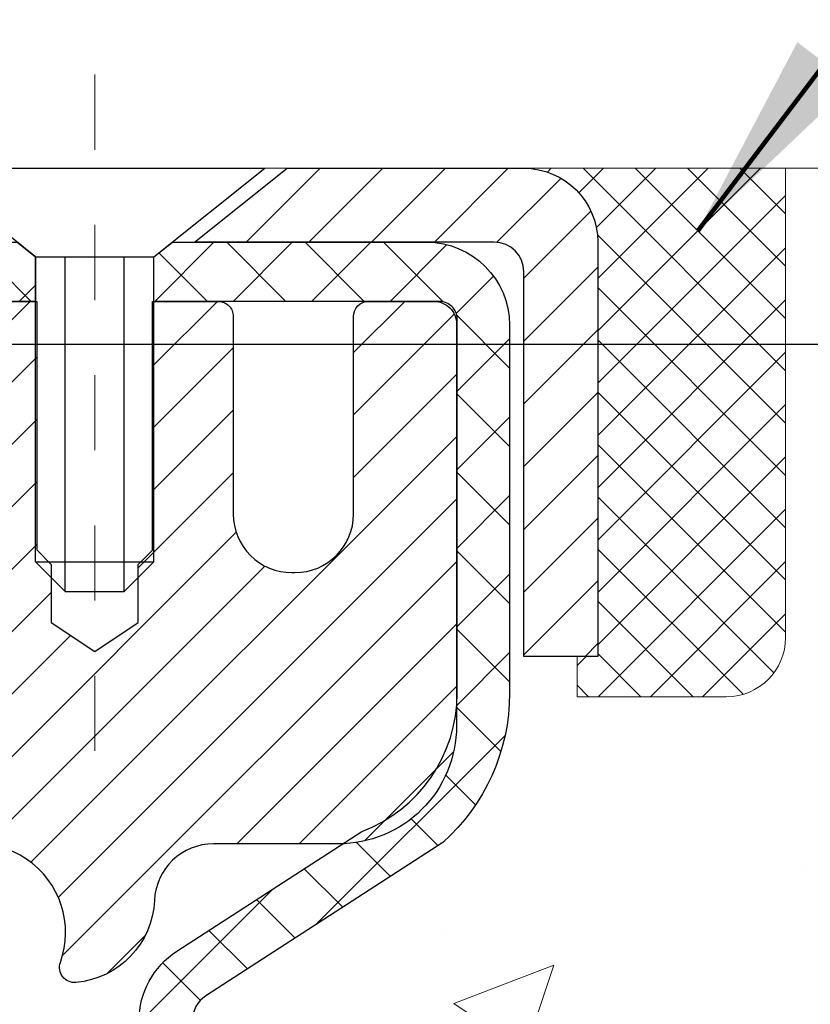
# Model space of a CAD drawing. Units: inches. Extents: x 6.2 to 48.4, y 2.7 to 37.
# Drawn here: x 28.3 to 29.3, y 25.3 to 26.6 of the extents above; entities that cross this region are included whole.
import ezdxf

# ---------------------------------------------------------------- set-up
doc = ezdxf.new("R2010")
doc.units = ezdxf.units.IN
doc.header["$MEASUREMENT"] = 0
doc.linetypes.add('CENTERX2', pattern=[4, 2.5, -0.5, 0.5, -0.5])
for name, color, linetype, lineweight in [('CAPPING STRIP - H', 251, 'Continuous', 15), ('CAPPING STRIP - L', 7, 'Continuous', 25), ('CENTERLINE - L', 1, 'CENTERX2', 18), ('CONCRETE - H', 130, 'Continuous', 9), ('CONCRETE - L', 132, 'Continuous', 13), ('DIMS', 50, 'Continuous', 25), ('MIG RETAINER - H', 251, 'Continuous', 20), ('MIG RETAINER - L', 7, 'Continuous', 30), ('PVC SIDESHEET - H', 170, 'Continuous', 20), ('PVC SIDESHEET - L', 150, 'Continuous', 25), ('SCREW - L', 1, 'Continuous', 25), ('SEALANT - H', 50, 'Continuous', 15), ('SEALANT - L', 52, 'Continuous', 20), ('TEXT - 4', 241, 'Continuous', 25)]:
    doc.layers.add(name, color=color, linetype=linetype, lineweight=lineweight)
doc.styles.add('ROMANS', font='romans', dxfattribs={"width": 0.9})
doc.styles.get("Standard").update_dxf_attribs({"font": 'arial.ttf'})
doc.dimstyles.get("Standard").update_dxf_attribs({"dimtxt": 0.18, "dimasz": 0.18, "dimexe": 0.18, "dimexo": 0.0625, "dimgap": 0.09, "dimtad": 0, "dimtih": 1, "dimtoh": 1, "dimdec": 4, "dimzin": 0, "dimdsep": 46, "dimtxsty": 'Standard', "dimcen": 0.09, "dimadec": 0, "dimazin": 0, "dimtfac": 1, "dimtdec": 4, "dimtofl": 0, "dimtmove": 0, "dimatfit": 3, "dimfxl": 1, "dimtolj": 1, "dimtzin": 0, "dimarcsym": 0})

# ---------------------------------------------------------------- blocks, each defined once
blk = doc.blocks.new('*D8')
at = {"layer": 'DEFPOINTS', "color": 0, "transparency": 16777216}
for p in [(26.34332695533941, 26.15764830360393), (28.07810995349688, 22.65834754584859), (32.93754446870017, 22.65834754584859)]:
    blk.add_point(p, dxfattribs=at)
at = {"layer": 'DIMS', "color": 0, "lineweight": -2, "transparency": 16777216}
for p, q in [((26.54332695533941, 26.15764830360393), (33.13754446870018, 26.15764830360393)), ((32.93754446870017, 25.95764830360393), (32.93754446870017, 25.13391467259483)), ((32.93754446870017, 22.85834754584859), (32.93754446870017, 23.92248610116626)), ((28.27810995349688, 22.65834754584859), (33.13754446870018, 22.65834754584859))]:
    blk.add_line(p, q, dxfattribs=at)
at = {"layer": 'DIMS', "color": 0, "transparency": 16777216}
for points in [[(32.90421113536684, 25.95764830360393), (32.97087780203351, 25.95764830360393), (32.93754446870017, 26.15764830360393)], [(32.90421113536684, 22.85834754584859), (32.97087780203351, 22.85834754584859), (32.93754446870017, 22.65834754584859)]]:
    blk.add_solid(points, dxfattribs=at)
at = {"layer": 'DIMS', "color": 0, "transparency": 16777216, "insert": (32.93754446870017, 24.52820038688055), "char_height": 0.24, "attachment_point": 5, "style": 'ROMANS'}
blk.add_mtext('\\A1; 3 1/2 IN\\P [88.9mm]', dxfattribs=at)
blk = doc.blocks.new('*X6')
at = {"color": 0}
for p, q in [((1237.986130794628, 929.2961535421395), (1237.97385116075, 929.3084331760182)), ((1238.536813030436, 929.1775962613214), (1238.667649945133, 929.3084331760183)), ((1239.602059879881, 928.4750761578006), (1240.435416898099, 929.3084331760183)), ((1246.588648714498, 922.4614025752369), (1239.741618113716, 929.3084331760182)), ((1240.190661302946, 927.2959106278986), (1242.203183851066, 929.3084331760184)), ((1240.238648714498, 923.8083641335176), (1245.738717756998, 929.3084331760184)), ((1240.238648714498, 925.5761310864839), (1243.970950804032, 929.3084331760184)), ((1246.588648714498, 924.2291695282032), (1241.509385066682, 929.3084331760182)), ((1246.588648714498, 925.9969364811695), (1243.277152019649, 929.3084331760182)), ((1246.588648714498, 927.7647034341359), (1245.044918972615, 929.3084331760182)), ((1240.238648714498, 922.0405971805513), (1246.588648714498, 928.3905971805514)), ((1246.588648714498, 920.6936356222706), (1240.226369080619, 927.0559152561492)), ((1240.238648714498, 920.2728302275848), (1246.588648714498, 926.622830227585)), ((1246.588648714497, 918.9258686693039), (1240.238648714498, 925.2758686693037)), ((1240.238648714498, 918.5050632746186), (1246.588648714498, 924.8550632746186)), ((1246.588648714497, 917.1581017163379), (1240.238648714498, 923.5081017163377)), ((1240.238648714498, 916.7372963216523), (1246.588648714498, 923.0872963216523)), ((1246.588648714497, 915.3903347633716), (1240.238648714498, 921.7403347633713)), ((1240.238648714498, 914.9695293686858), (1246.588648714498, 921.3195293686858)), ((1246.588648714497, 913.6225678104047), (1240.238648714498, 919.9725678104049)), ((1240.238648714498, 913.2017624157195), (1246.588648714498, 919.5517624157194)), ((1246.193007264837, 912.2504423070994), (1240.238648714498, 918.2048008574385)), ((1240.249262063965, 911.4446088122202), (1246.588648714498, 917.783995462753)), ((1245.15052543455, 911.5251571844204), (1240.238648714498, 916.4370339044722)), ((1242.017029016931, 911.4446088122202), (1246.588648714498, 916.0162285097866)), ((1243.463306853783, 911.4446088122203), (1240.238648714498, 914.6692669515057)), ((1243.784795969898, 911.4446088122203), (1246.588648714498, 914.2484615568203)), ((1239.538648714498, 912.5017624157197), (1239.845319474796, 912.8084331760185)), ((1241.695539900817, 911.4446088122203), (1240.238648714498, 912.9014999985397)), ((1239.92777294785, 911.4446088122202), (1239.538648714498, 911.833733045573))]:
    blk.add_line(p, q, dxfattribs=at)

msp = doc.modelspace()

# ---------------------------------------------------------------- hatches: boundary and pattern name
at = {"layer": 'CAPPING STRIP - H'}
h = msp.add_hatch(dxfattribs=at)
h.set_pattern_fill('ANSI31', color=256, scale=0.47244, angle=90, style=0)
h.set_pattern_definition([(45.00000000000001, (-968.4102349753615, 443.4275341610025), (0.04175819096297156, -0.04175819096297156), [])])
edge = h.paths.add_edge_path()
edge.add_line((27.65160446812629, 26.25568062722203), (27.63399770408537, 26.35251782944777))
edge.add_line((27.63399770408583, 26.35251782944777), (27.83830774390677, 26.38966510941594))
edge.add_arc((27.86295721356706, 26.25409302630458), 0.1377947244043846, 90.00000000099271, 100.30484647022479, ccw=False)
edge.add_line((27.86295721356433, 26.39188775070891), (28.09780455447586, 26.39188775070891))
edge.add_line((28.09780455447586, 26.39188775070891), (28.2208355584136, 26.29346294755867))
edge.add_line((28.2208355584136, 26.29346294755867), (27.86295721356433, 26.29346294755867))
edge.add_arc((27.86295721356751, 26.25409302629139), 0.03936992126728001, 90.00000000430171, 100.3048464714298)
edge.add_line((27.85591450794769, 26.29282790718883), (27.65160446812629, 26.25568062722203))
edge = h.paths.add_edge_path()
edge.add_arc((28.88520297967594, 26.25409302629844), 0.03936992126011774, 359.9999999998346, 449.9999999998345)
edge.add_line((28.88520297967594, 26.29346294755867), (28.48658252691817, 26.29346294755867))
edge.add_line((28.48658252691817, 26.29346294755867), (28.60961353085591, 26.39188775070891))
edge.add_line((28.60961353085591, 26.39188775070891), (28.92457290093549, 26.39188775070891))
edge.add_arc((28.92457290093549, 26.29346294755867), 0.09842480315012381, -6.622258297284134e-11, 89.99999999993378, ccw=False)
edge.add_line((29.0229977040855, 26.29346294755867), (29.0229977040855, 25.74228404991816))
edge.add_line((29.0229977040855, 25.74228404991816), (28.92457290093549, 25.74228404991816))
edge.add_line((28.92457290093549, 25.74228404991816), (28.92457290093594, 26.25409302629844))
at = {"layer": 'CONCRETE - H'}
h = msp.add_hatch(dxfattribs=at)
h.set_pattern_fill('AR-CONC', color=256, scale=0.19)
h.set_pattern_definition([(49.99999999999999, (285.8414217339197, 468.2178655075193), (1.362794346941432, -0.1192290564669307), [0.1425, -1.5675]), (355, (285.8414217339197, 468.2178655075193), (-0.2636275338647, 1.429165054030022), [0.114, -1.254]), (100.45144446, (285.9549879278196, 468.2079297539193), (1.099166808781513, 1.309935982840396), [0.1211063647999998, -1.332170012799998]), (46.18420000000002, (285.8414217339197, 468.5978655075193), (2.027758528275987, -0.3144866335068454), [0.2137499999999997, -2.351249999999995]), (96.63563549, (286.0104015494196, 468.5716582242193), (1.775857696781034, 1.850825341471646), [0.1816596498, -1.998256144]), (351.1841639899999, (285.8414217339197, 468.5978655075193), (1.775857695604069, 1.850825340512981), [0.171, -1.8810000019]), (21, (286.0314217339196, 468.5028655075193), (1.134123399025077, -0.7649758922641438), [0.1425, -1.5675]), (326.0000000000001, (286.0314217339196, 468.5028655075193), (0.4622991306510053, 1.377785085589021), [0.114, -1.254]), (71.45144474, (286.1259320165196, 468.4391175169193), (1.596422515786945, 0.6128091903320723), [0.121106361, -1.3321700128]), (37.50000000000001, (285.8414217339197, 468.2178655075193), (0.02310372510285227, 0.6324983222794919), [0, -1.2388, 0, -1.273, 0, -1.25875]), (7.499999999999999, (285.8414217339197, 468.2178655075193), (0.4998321211400824, 0.7493822525764845), [0, -0.7258, 0, -1.2103, 0, -0.47975]), (327.5, (285.4177217339196, 468.2178655075193), (1.014262628727577, -0.04285425629532154), [0, -0.475, 0, -1.482, 0, -1.9665]), (317.5, (285.2277217339197, 468.2178655075193), (1.108053721750534, 0.1901994664314037), [0, -0.6175, 0, -0.9842, 0, -1.3965])])
edge = h.paths.add_edge_path()
edge.add_spline(control_points=[(34.26189163318267, 26.3919550423821), (34.97782737668493, 25.56317865560896), (31.98403661581588, 25.6216160956298), (30.43935176413154, 23.66582443421503), (31.6653200265537, 21.54129798571), (36.06718136267384, 19.86628050492384), (34.95133159479624, 19.7087234475029)], knot_values=[0, 0, 0, 0, 2.542098004179087, 3.959306220659946, 7.385751858178322, 10.00153739958104, 10.00153739958104, 10.00153739958104, 10.00153739958104], degree=3, periodic=0)
edge.add_line((34.9513315947967, 19.70872344750313), (34.45833225136008, 19.70872344750153))
edge.add_line((34.45833225136008, 19.70872344750153), (34.45833225135871, 19.83470745601465))
edge.add_line((34.45833225135871, 19.83470745601465), (34.45833225135826, 19.90557345601444))
edge.add_line((34.45833225135826, 19.90557345601444), (33.78864855135865, 19.90557345601456))
edge.add_arc((33.78864855135842, 19.94494345601498), 0.03937000000041735, 240.0000000005266, 270.00000000028956, ccw=False)
edge.add_line((33.76896355135855, 19.91084803586744), (33.63320264374099, 19.98922963242619))
edge.add_arc((33.57808464374116, 19.89376245601493), 0.1102359999996487, 59.99999999998402, 89.99999999998523)
edge.add_line((33.57808464374116, 20.00399845601458), (32.67012670271234, 20.00399845601446))
edge.add_arc((32.67012670271205, 20.04336845601431), 0.03936999999984891, 239.99999999962512, 270.00000000037227, ccw=False)
edge.add_line((32.6504417027119, 20.00927303586757), (31.97035451655304, 20.40192103868508))
edge.add_arc((31.91035457582544, 20.2979979560103), 0.1199999999997753, 60.0000326785155, 89.99999999978287)
edge.add_line((31.91035457582589, 20.41799795601008), (31.69891319326612, 20.41799795601013))
edge.add_arc((31.69891319326595, 20.45736795601049), 0.03937000000036051, 225.0000000001755, 270.0000000002482, ccw=False)
edge.add_line((31.67107439929046, 20.42952916203483), (31.5546078751581, 20.54599568616725))
edge.add_arc((31.30490590085068, 20.29629371186086), 0.3531319186161586, 44.99999999988261, 76.09799910879805)
edge.add_arc((31.01562130776827, 19.12752393842003), 1.557170273114786, 76.09799910893987, 103.9020008910784)
edge.add_arc((30.72633671468466, 20.29629371186075), 0.3531319186159717, 103.9020008910856, 135.000000000062)
edge.add_line((30.47663474037759, 20.54599568616725), (30.36016821624494, 20.429529162035))
edge.add_arc((30.33232942226974, 20.45736795601004), 0.03936999999972686, 269.99999999937955, 315.0000000001755, ccw=False)
edge.add_line((30.33232942226928, 20.4179979560103), (28.62142431978575, 20.4179979560103))
edge.add_arc((28.62142431978569, 20.45736795601027), 0.0393699999999626, 180, 270.00000000008276, ccw=False)
edge.add_line((28.58205431978573, 20.45736795601027), (28.58205431978465, 23.74560168821784))
edge.add_arc((28.62142431978484, 23.74560168821761), 0.03937000000018998, 107.30237723687111, 179.9999999996691, ccw=False)
edge.add_line((28.60971511141466, 23.78319013510434), (28.62698805250798, 23.7897161318994))
edge.add_line((28.62698805250798, 23.7897161318994), (28.64416464868251, 23.79643051196779))
edge.add_line((28.64416464868251, 23.79643051196779), (28.66114855501897, 23.80352165858306))
edge.add_line((28.66114855501897, 23.80352165858306), (28.67784342659857, 23.81117795501921))
edge.add_line((28.67784342659857, 23.81117795501921), (28.69415291850206, 23.81958778454935))
edge.add_line((28.69415291850206, 23.81958778454935), (28.70999183282689, 23.82890335627024))
edge.add_line((28.70999183282689, 23.82890335627024), (28.72533236213681, 23.8390906363499))
edge.add_line((28.72533236213681, 23.8390906363499), (28.74016511630285, 23.85005582331012))
edge.add_line((28.74016511630285, 23.85005582331012), (28.75448071372435, 23.8617050879954))
edge.add_line((28.75448071372435, 23.8617050879954), (28.76826976931912, 23.87394465247615))
edge.add_line((28.76826976931912, 23.87394465247615), (28.78152104850247, 23.88670795407341))
edge.add_line((28.78152104850247, 23.88670795407341), (28.79421843005517, 23.90000033695917))
edge.add_line((28.79421843005517, 23.90000033695917), (28.8063485576487, 23.91382841304328))
edge.add_line((28.8063485576487, 23.91382841304328), (28.81791134823848, 23.92815978222819))
edge.add_line((28.81791134823848, 23.92815978222819), (28.82890980932021, 23.94295296089347))
edge.add_line((28.82890980932021, 23.94295296089347), (28.83934694838959, 23.95816646541828))
edge.add_line((28.83934694838959, 23.95816646541828), (28.84922577294233, 23.97375881218175))
edge.add_line((28.84922577294233, 23.97375881218175), (28.85854929047505, 23.98968851756302))
edge.add_line((28.85854929047505, 23.98968851756302), (28.86732057211671, 24.00591413981686))
edge.add_line((28.86732057211671, 24.00591413981686), (28.87554781667191, 24.02239761157642))
edge.add_line((28.87554781667191, 24.02239761157642), (28.88324803238052, 24.03910666271411))
edge.add_line((28.88324803238052, 24.03910666271411), (28.89043909576517, 24.05600959449537))
edge.add_line((28.89043909576517, 24.05600959449537), (28.89713935998603, 24.07307619368787))
edge.add_line((28.89713935998603, 24.07307619368787), (28.90337173574713, 24.09029045122514))
edge.add_line((28.90337173574713, 24.09029045122514), (28.90916166585308, 24.10764424966117))
edge.add_line((28.90916166585308, 24.10764424966117), (28.91453462025279, 24.12512955614596))
edge.add_line((28.91453462025279, 24.12512955614596), (28.91951606889521, 24.14273833782971))
edge.add_line((28.91951606889521, 24.14273833782971), (28.92413148172923, 24.16046256186194))
edge.add_line((28.92413148172923, 24.16046256186194), (28.92840632870335, 24.17829419539355))
edge.add_line((28.92840632870335, 24.17829419539355), (28.93236607976601, 24.19622520557407))
edge.add_line((28.93236607976601, 24.19622520557407), (28.93603620486661, 24.21424755955371))
edge.add_line((28.93603620486661, 24.21424755955371), (28.93944217395361, 24.23235322448266))
edge.add_line((28.93944217395361, 24.23235322448266), (28.94260945697548, 24.25053416751091))
edge.add_line((28.94260945697548, 24.25053416751091), (28.94556352388159, 24.26878235578868))
edge.add_line((28.94556352388159, 24.26878235578868), (28.94832984461996, 24.28708975646617))
edge.add_line((28.94832984461996, 24.28708975646617), (28.95093388913998, 24.30544833669313))
edge.add_line((28.95093388913998, 24.30544833669313), (28.95301818644126, 24.32099392486878))
edge.add_line((28.95301818644126, 24.32099392486878), (28.95303592651058, 24.32099207093795))
edge.add_line((28.95303592651058, 24.32099207093795), (28.9557570293197, 24.3422869043963))
edge.add_line((28.9557570293197, 24.3422869043963), (28.95802706487635, 24.3607508261727))
edge.add_line((28.95802706487635, 24.3607508261727), (28.96023670400987, 24.37923379609963))
edge.add_line((28.96023670400987, 24.37923379609963), (28.96240457116855, 24.39766956647605))
edge.add_arc((28.90375710577544, 24.40459544749142), 0.05905499999894104, 353.2649378232264, 366.6781923656576)
edge.add_line((28.96241141666829, 24.4114631136569), (28.96023670400987, 24.42995709888299))
edge.add_line((28.96023670400987, 24.42995709888299), (28.95802706487635, 24.44844006880947))
edge.add_line((28.95802706487635, 24.44844006880947), (28.9557570293197, 24.46690399058587))
edge.add_line((28.9557570293197, 24.46690399058587), (28.95340112739055, 24.4853408313624))
edge.add_line((28.95340112739055, 24.4853408313624), (28.95093388913998, 24.50374255828927))
edge.add_line((28.95093388913998, 24.50374255828927), (28.94832984461996, 24.52210113851623))
edge.add_line((28.94832984461996, 24.52210113851623), (28.94556352388159, 24.54040853919349))
edge.add_line((28.94556352388159, 24.54040853919349), (28.94260945697548, 24.55865672747125))
edge.add_line((28.94260945697548, 24.55865672747125), (28.93944217395361, 24.57683767049974))
edge.add_line((28.93944217395361, 24.57683767049974), (28.93603620486661, 24.59494333542846))
edge.add_line((28.93603620486661, 24.59494333542846), (28.93236607976601, 24.61296568940832))
edge.add_line((28.93236607976601, 24.61296568940832), (28.92840632870335, 24.63089669958884))
edge.add_line((28.92840632870335, 24.63089669958884), (28.92413148172923, 24.64872833312022))
edge.add_line((28.92413148172923, 24.64872833312022), (28.91951606889521, 24.66645255715269))
edge.add_line((28.91951606889521, 24.66645255715269), (28.91453462025279, 24.68406133883621))
edge.add_line((28.91453462025279, 24.68406133883621), (28.90916166585308, 24.701546645321))
edge.add_line((28.90916166585308, 24.701546645321), (28.90337173574713, 24.71890044375703))
edge.add_line((28.90337173574713, 24.71890044375703), (28.89713935998603, 24.73611470129429))
edge.add_line((28.89713935998603, 24.73611470129429), (28.89043909576517, 24.75318130048679))
edge.add_line((28.89043909576517, 24.75318130048679), (28.88324803238052, 24.77008423226828))
edge.add_line((28.88324803238052, 24.77008423226828), (28.87554781667191, 24.78679328340575))
edge.add_line((28.87554781667191, 24.78679328340575), (28.86732057211671, 24.80327675516531))
edge.add_line((28.86732057211671, 24.80327675516531), (28.85854929047505, 24.81950237741938))
edge.add_line((28.85854929047505, 24.81950237741938), (28.84922577294233, 24.83543208280064))
edge.add_line((28.84922577294233, 24.83543208280064), (28.83934694838959, 24.85102442956411))
edge.add_line((28.83934694838959, 24.85102442956411), (28.82890980932021, 24.86623793408869))
edge.add_line((28.82890980932021, 24.86623793408869), (28.81791134823848, 24.88103111275398))
edge.add_line((28.81791134823848, 24.88103111275398), (28.8063485576487, 24.89536248193911))
edge.add_line((28.8063485576487, 24.89536248193911), (28.79421843005517, 24.90919055802322))
edge.add_line((28.79421843005517, 24.90919055802322), (28.78152104850247, 24.92248294090876))
edge.add_line((28.78152104850247, 24.92248294090876), (28.76826976931866, 24.93524624250602))
edge.add_line((28.76826976931866, 24.93524624250602), (28.75448071372389, 24.947485806987))
edge.add_line((28.75448071372389, 24.947485806987), (28.74016511630285, 24.95913507167204))
edge.add_line((28.74016511630285, 24.95913507167204), (28.72533236213681, 24.97010025863226))
edge.add_line((28.72533236213681, 24.97010025863226), (28.70999183282689, 24.98028753871193))
edge.add_line((28.70999183282689, 24.98028753871193), (28.69433968426179, 24.98949326516225))
edge.add_line((28.69433968426179, 24.98949326516225), (28.69434589703602, 24.98950360294469))
edge.add_line((28.69434589703602, 24.98950360294469), (28.69415291850206, 24.98960311043282))
edge.add_line((28.69415291850206, 24.98960311043282), (28.69433968426179, 24.98949326516225))
edge.add_line((28.69433968426179, 24.98949326516225), (28.67784342659857, 24.99801293996273))
edge.add_line((28.67784342659857, 24.99801293996273), (28.66114855501897, 25.00566923639865))
edge.add_line((28.66114855501897, 25.00566923639865), (28.64416464868251, 25.01276038301415))
edge.add_line((28.64416464868251, 25.01276038301415), (28.62698805250798, 25.01947476308253))
edge.add_line((28.62698805250798, 25.01947476308253), (28.60971511141443, 25.02600075987737))
edge.add_arc((28.62142431978495, 25.06358920676393), 0.03937000000010052, 179.9999999997518, 252.6976227625812, ccw=False)
edge.add_line((28.58205431978482, 25.0635892067641), (28.58205431978482, 25.17747864450455))
edge.add_line((28.58205431978482, 25.17747864450455), (28.58205431978482, 25.25282425562312))
edge.add_line((28.58205431978482, 25.25282425562312), (28.51118831978479, 25.25282425562312))
edge.add_line((28.51118831978479, 25.25282425562312), (28.48389342339121, 25.25282425562306))
edge.add_arc((28.52299931978527, 25.25737681174331), 0.03937000000014115, 122.9031521392838, 186.6402612610887, ccw=False)
edge.add_line((28.50161272314941, 25.29043146927204), (28.81683066360486, 25.49437970074506))
edge.add_arc((28.63914081978353, 25.69307205417288), 0.2665564328766644, 311.8061494064951, 360.0000000001467)
edge.add_line((28.90569725266019, 25.69307205417356), (28.90569725266019, 25.74228565652304))
edge.add_line((28.90569725266019, 25.74228565652304), (28.92457520953727, 25.74228565652304))
edge.add_line((28.92457520953727, 25.74228565652304), (28.99544095756906, 25.74228565652304))
edge.add_line((28.99544095756906, 25.74228565652304), (28.99544095756906, 25.68859178393262))
edge.add_line((28.99544095756906, 25.68859178393262), (29.19425985520738, 25.68859178393262))
edge.add_arc((29.19425985520715, 25.76733194141269), 0.07874015748006968, 270.0000000001654, 360.0000000001655)
edge.add_line((29.27300001268728, 25.76733194141291), (29.27300001268728, 26.39188935731379))
edge.add_line((29.27300001268728, 26.39188935731379), (30.3401186534758, 26.39188935731379))
edge.add_line((30.3401186534758, 26.39188935731379), (34.26189163318267, 26.39195504238233))
at = {"layer": 'MIG RETAINER - H'}
h = msp.add_hatch(dxfattribs=at)
h.set_pattern_fill('ANSI31', color=256, scale=0.47, style=0)
h.set_pattern_definition([(45, (-922.3683333632529, -411.8696352811876), (-0.04154252339470966, 0.04154252339470967), [])])
h.paths.add_polyline_path([(27.84011749918469, 23.48272294749238), (27.84011749918332, 24.18346428879243), (27.91441383346515, 24.24804910685241), (28.07811749918361, 24.24804910685241), (28.07811749918361, 23.48272294749261)])
edge = h.paths.add_edge_path()
edge.add_arc((28.62011749918125, 25.93172294749473), 0.07800000000003138, 270.000000000501, 360.0000000000418)
edge.add_line((28.69811749918168, 25.93172294749473), (28.69811749918122, 26.19472294749192))
edge.add_arc((28.7181174991812, 26.19472294749215), 0.02000000000020918, 90.00000000195422, 180.0000000006514, ccw=False)
edge.add_line((28.71811749918075, 26.21472294749235), (28.80511749918074, 26.21472294749417))
edge.add_arc((28.80511749918119, 26.1847229474942), 0.03000000000002956, 2.1719870346714742e-10, 90.0000000013028, ccw=False)
edge.add_line((28.83511749918139, 26.1847229474942), (28.83511749918185, 25.64972294748707))
edge.add_arc((28.67811749918215, 25.64972294748707), 0.1569999999999254, -90.00000000033191, 6.230038707144558e-11, ccw=False)
edge.add_line((28.67811749918124, 25.49272294748692), (28.51185718422371, 25.49272294748783))
edge.add_arc((28.51185718423463, 25.41398326245638), 0.07873968503150763, 90.00000000777618, 177.4144840053407)
edge.add_arc((28.31831472516811, 25.42272294749176), 0.114999999999426, 275.2124696741832, 357.41448399788595, ccw=False)
edge.add_arc((28.32694541049355, 25.3281158057386), 0.02000000000000517, 160.3257550186187, 275.2124696744299, ccw=False)
edge.add_arc((28.19689844406199, 25.37461341992678), 0.1181095275611714, 340.3257550185371, 642.6342225154141)
edge.add_arc((28.22710660422231, 25.23984803615547), 0.02000000000040289, -10.621520467928804, 102.63422251394002, ccw=False)
edge.add_arc((28.16911749918259, 25.25072294749355), 0.07899999999997757, 270.0000000008245, 349.3784795304081, ccw=False)
edge.add_line((28.1691174991835, 25.1717229474936), (28.09511749918207, 25.17172294749246))
edge.add_arc((28.09511749918252, 25.15472294749241), 0.01699999999999591, 90.00000000076633, 180)
edge.add_line((28.0781174991827, 25.15472294749241), (28.07811749918315, 24.56064565646391))
edge.add_line((28.07811749918315, 24.56064565646368), (27.91441383346515, 24.56064565646368))
edge.add_line((27.91441383346515, 24.56064565646368), (27.84011749918332, 24.62523047452367))
edge.add_line((27.84011749918332, 24.62523047452367), (27.84011749918105, 26.18472294749125))
edge.add_arc((27.87011749918125, 26.18472294749147), 0.02999999999985903, 90.00000000043423, 180.0000000002171, ccw=False)
edge.add_line((27.87011749918079, 26.21472294749145), (27.93511749918085, 26.21472294749213))
edge.add_arc((27.9351174991813, 26.19472294749215), 0.01999999999998181, 0, 90.00000000065143, ccw=False)
edge.add_line((27.95511749918128, 26.19472294749215), (27.95511749918174, 25.93172294749063))
edge.add_arc((28.03311749918171, 25.93172294749086), 0.07799999999997453, 180.0000000000835, 270.0000000004176)
edge.add_line((28.03311749918217, 25.85372294749089), (28.03711749918207, 25.85372294749089))
edge.add_arc((28.03711749918162, 25.93172294749063), 0.07799999999986085, 270.000000000334, 360.0000000001671)
edge.add_line((28.11511749918159, 25.93172294749086), (28.11511749918114, 26.19472294749146))
edge.add_arc((28.13511749918112, 26.19472294749146), 0.01999999999998181, 90.00000000032571, 180, ccw=False)
edge.add_line((28.13511749918112, 26.21472294749145), (28.27656414723756, 26.21472294749235))
edge.add_line((28.27656414723756, 26.21472294749258), (28.27656414723756, 25.88382774127529))
edge.add_line((28.27656414723756, 25.88382774127529), (28.29584970963529, 25.86449713437349))
edge.add_line((28.29584970963529, 25.86449713437349), (28.29584970963529, 25.78735488478826))
edge.add_line((28.29584970963529, 25.78735488478804), (28.35370639682392, 25.74878375999509))
edge.add_line((28.35370639682392, 25.74878375999509), (28.41156308401256, 25.78735488478804))
edge.add_line((28.41156308401256, 25.78735488478804), (28.41156308401256, 25.86449713437326))
edge.add_line((28.41156308401256, 25.86449713437349), (28.43084864640937, 25.88378269676939))
edge.add_line((28.43084864640937, 25.88378269676939), (28.43084864640937, 26.21472294749235))
edge.add_line((28.43084864640937, 26.21472294749258), (28.51811749918139, 26.21472294749281))
edge.add_arc((28.51811749918139, 26.1947229474926), 0.01999999999998181, 0, 90, ccw=False)
edge.add_line((28.53811749918137, 26.1947229474926), (28.53811749918182, 25.9317229474945))
edge.add_arc((28.6161174991818, 25.93172294749473), 0.07800000000008822, 180.000000000167, 270.000000000334)
edge.add_line((28.61611749918225, 25.85372294749475), (28.62011749918216, 25.85372294749475))
at = {"layer": 'PVC SIDESHEET - H'}
h = msp.add_hatch(dxfattribs=at)
h.set_pattern_fill('ANSI37', color=256, scale=0.59055, style=0)
h.set_pattern_definition([(135, (2974.510467031205, -460.7822408408775), (0.05219773870371444, 0.05219773870371446), []), (45.00000000000001, (2974.510467031205, -460.7822408408775), (0.05219773870371445, -0.05219773870371446), [])])
edge = h.paths.add_edge_path()
edge.add_line((27.95511539290706, 26.19501320003285), (27.97650401433762, 26.29346294755822))
edge.add_line((27.97650401433762, 26.29346294755822), (28.25035693591931, 26.29346294755867))
edge.add_line((28.25035693591931, 26.29346294755867), (28.27496313670704, 26.27377798692844))
edge.add_line((28.27496313670704, 26.27377798692844), (28.27496313670704, 26.21472294756693))
edge.add_line((28.27496313670704, 26.21472294756693), (28.13398545475107, 26.21472294756648))
edge.add_arc((28.13398545475152, 26.1950379475665), 0.01968500000009499, 90.00000000115816, 179.9999999998346)
edge.add_line((28.11430045475132, 26.1950379475665), (28.07413173382989, 26.04284178175265))
edge.add_line((28.07413173382989, 26.04284178175265), (28.11270301290702, 26.06212742129099))
edge.add_line((28.11270301290702, 26.06212742129099), (28.07413173382989, 25.96569922359634))
edge.add_line((28.07413173382989, 25.96569922359634), (28.11270301290747, 25.98498486313559))
edge.add_line((28.11270301290747, 25.98498486313559), (28.03556045475275, 25.89976294756632))
edge.add_line((28.0355604547523, 25.89976294756632), (27.95841789659667, 25.98498486313536))
edge.add_line((27.95841789659713, 25.98498486313536), (27.9969891756738, 25.96569922359657))
edge.add_line((27.9969891756738, 25.96569922359657), (27.95841789659667, 26.06212742129076))
edge.add_line((27.95841789659667, 26.06212742129076), (27.99698917567426, 26.04284178175219))
edge.add_line((27.99698917567426, 26.04284178175219), (27.95511539290661, 26.19501320003285))
h = msp.add_hatch(dxfattribs=at)
h.set_pattern_fill('ANSI37', color=256, scale=0.59055, style=0)
h.set_pattern_definition([(45, (-155.9460614358003, -51.05509358077104), (-0.05219773870371446, 0.05219773870371446), []), (135, (-155.9460614358003, -51.05509358077104), (-0.05219773870371446, -0.05219773870371446), [])])
h.paths.add_polyline_path([(28.41276101118333, 25.18350340882119), (28.41276101118333, 25.25737520513842, -0.2544175294253038), (28.46311454060302, 25.34992824621889), (28.68398440285878, 25.49283260543, 0.4033078353723514), (28.83511749917321, 25.64972294752027), (28.83511749917321, 25.67457291351541, 0.02353096692885778), (28.83598851118191, 25.69307044756868), (28.83598851118055, 26.19110094756837, 0.4142135623729873), (28.81236651118039, 26.2147229475683), (28.43244601141683, 26.21472294756716), (28.43244601141683, 26.2737780631134), (28.45705211697455, 26.29346294755958), (28.79545894405706, 26.29346294756049, -0.4142135623730915), (28.90569494405705, 26.18322694756073), (28.90569494405841, 25.69307044756868, -0.213440768600962), (28.8168283550032, 25.49437809414024), (28.50161041454763, 25.29042986266716, 0.2544175294251872), (28.48362701118336, 25.25737520513842), (28.48362701118336, 25.18350340882119), (28.48362701118336, 25.00104530786273, 0.3306422189433676), (28.52559771381007, 24.94451549441595), (28.54935798570855, 24.93744388277508), (28.57241558568026, 24.93018371842748), (28.59509136586908, 24.9223639086694), (28.61722903353453, 24.91375537025504), (28.63867229593521, 24.90412901993812), (28.65926486033018, 24.89325577447283), (28.67885043397806, 24.8809065506129), (28.69727275553592, 24.86685235307066), (28.71441783733613, 24.85098261288493), (28.73029749674893, 24.83353919386462), (28.74494684812376, 24.81482922444177), (28.75840100580959, 24.79515983304844), (28.77069540337075, 24.77483607286438), (28.78188108381133, 24.75406151890473), (28.79203144129011, 24.73289443958168), (28.8012209001437, 24.71137990776031), (28.80951880786611, 24.68954833337005), (28.81699225134994, 24.66742359727316), (28.82370830713913, 24.64502955044184), (28.82973405177805, 24.6223900438494), (28.83513656181063, 24.59952892846871), (28.83998291378035, 24.57647005527217), (28.84434018423204, 24.5532372752329), (28.84827544970918, 24.52985443932351), (28.85185578675615, 24.50634539851711), (28.85514827191687, 24.48273400378633), (28.85821998173529, 24.45904410610381), (28.86113799275577, 24.43529955644288), (28.8639693815218, 24.41152420577571, -0.05933499155532457), (28.86395673381199, 24.39755727237814), (28.86113799275577, 24.37388812532952), (28.85821998173529, 24.35014357566859), (28.85514827191687, 24.32645367798607), (28.85185578675615, 24.30284228325529), (28.84827544970918, 24.27933324244889), (28.84434018423204, 24.2559504065395), (28.83998291378035, 24.23271762650023), (28.83513656181063, 24.20965875330369), (28.82973405177805, 24.186797637923), (28.82370830713913, 24.16415813133056), (28.81699225134994, 24.14176408449946), (28.80951880786611, 24.11963934840235), (28.8012209001437, 24.09780777401209), (28.79203144129011, 24.07629324219072), (28.78188108381133, 24.05512616286767), (28.77069540337075, 24.03435160890802), (28.75840100580959, 24.01402784872419), (28.74494684812376, 23.99435845733063), (28.73029749674893, 23.97564848790778), (28.71441783733613, 23.95820506888747), (28.69727275553592, 23.94233532870197), (28.67885043397806, 23.92828113115973), (28.65926486033018, 23.91593190729957), (28.63867229593521, 23.90505866183428), (28.61722903353453, 23.89543231151736), (28.59509136586908, 23.886823773103), (28.57241558568026, 23.87900396334515), (28.54935798570855, 23.87174379899755), (28.52607485869535, 23.86481419681416, 0.3329817396557117), (28.4836270111829, 23.80814237391035), (28.41276101119334, 23.80814237391035), (28.41276101118333, 23.82309724974942, -0.3608117966093517), (28.50264362519934, 23.93143798712452), (28.52296144188054, 23.93578398018661), (28.54310482447514, 23.94054644300825), (28.56289933889516, 23.94614184534901), (28.58217055105357, 23.95298665696867), (28.60074552314305, 23.9614895837198), (28.61850182139111, 23.97179727578139), (28.63537850017534, 23.98373733319925), (28.65131833368119, 23.9971180546608), (28.66626409609367, 24.01174773885321), (28.68015856159823, 24.02743468446345), (28.69294450437943, 24.0439871901787), (28.70457583537305, 24.06122402593854), (28.71509177697558, 24.07904417518892), (28.72457099634144, 24.0973837090359), (28.73309237408708, 24.11617889929214), (28.74073479083032, 24.13536601777007), (28.74757712718807, 24.15488133628258), (28.75369826377724, 24.17466112664231), (28.7591770812152, 24.19464166066148), (28.76409246011886, 24.2147592101532), (28.76852268529242, 24.23495127826794), (28.77253234854757, 24.25518366679415), (28.77617235465291, 24.27545046386711), (28.77949301375216, 24.29574698650179), (28.78254463598992, 24.31606855171292), (28.78537753151036, 24.33641047651525), (28.78804201045764, 24.35676807792373), (28.79058838297593, 24.37713667295309), (28.79305501005152, 24.39741335167644, 0.06060086340155051), (28.79306695920937, 24.41167610315431), (28.79058838297593, 24.43205100881953), (28.78804201045764, 24.4524196038489), (28.78537753151036, 24.47277720525738), (28.78254463598992, 24.4931191300597), (28.77949301375216, 24.51344069527084), (28.77617235465291, 24.53373721790529), (28.77253234854757, 24.55400401497848), (28.76852268529242, 24.57423640350469), (28.76409246011886, 24.5944284716192), (28.7591770812152, 24.61454602111092), (28.75369826377724, 24.63452655513031), (28.74757712718807, 24.65430634548982), (28.74073479083032, 24.67382166400233), (28.73309237408708, 24.69300878248026), (28.72457099634144, 24.7118039727365), (28.71509177697558, 24.73014350658348), (28.70457583537305, 24.74796365583409), (28.69294450437943, 24.76520049159392), (28.68015856159823, 24.78175299730918), (28.66626409609367, 24.79743994291919), (28.65131833368119, 24.8120696271116), (28.63537850017534, 24.82545034857315), (28.61850182139111, 24.83739040599124), (28.60074552314305, 24.8476980980526), (28.58217055105357, 24.85620102480396), (28.56289933889516, 24.86304583642339), (28.54310482447514, 24.86864123876415), (28.52296144188054, 24.87340370158579), (28.50264362519934, 24.87774969464788, -0.3608117966100778), (28.41276101118333, 24.98609043202321)])

# ---------------------------------------------------------------- linework, layer by layer
at = {"layer": 'CAPPING STRIP - L'}
msp.add_lwpolyline([(28.92457290093594, 26.25409302629844, 0.414213562373095), (28.88520297967594, 26.29346294755867), (28.48658252691817, 26.29346294755867), (28.60961353085591, 26.39188775070891), (28.92457290093549, 26.39188775070891, -0.414213562373095), (29.0229977040855, 26.29346294755867), (29.0229977040855, 25.74228404991816), (28.92457290093549, 25.74228404991816)], format="xyb", close=True, dxfattribs=at)
at = {"layer": 'CENTERLINE - L', "ltscale": 0.03}
for p, q in [((28.35370297969908, 25.61648811590447), (28.35370297969908, 26.51952015370005)), ((28.35370297969908, 25.61648811590447), (28.35370297969908, 26.51952015370005)), ((28.35370601118225, 25.61649007760405), (28.35370601118225, 26.51952030933528)), ((28.35370601118225, 25.61649007760405), (28.35370601118225, 26.51952030933528))]:
    msp.add_line(p, q, dxfattribs=at)
at = {"layer": 'CONCRETE - L'}
msp.add_line((37.13582406002175, 26.39195504238199), (27.8401186534758, 26.39195504238221), dxfattribs=at)
at = {"layer": 'MIG RETAINER - L'}
msp.add_lwpolyline([(28.13511749918112, 26.21472294749145), (28.27656414723756, 26.21472294749258), (28.27656414723756, 25.88382774127529), (28.29584970963529, 25.86449713437349), (28.29584970963529, 25.78735488478804), (28.35370639682392, 25.74878375999509), (28.41156308401256, 25.78735488478804), (28.41156308401256, 25.86449713437349), (28.43084864640937, 25.88378269676939), (28.43084864640937, 26.21472294749258), (28.51811749918139, 26.21472294749258, -0.4142135623735612), (28.53811749918137, 26.1947229474926), (28.53811749918137, 25.9317229474945, 0.4142135623747932), (28.61611749918225, 25.85372294749475), (28.62011749918216, 25.85372294749475, 0.4142135623714301), (28.69811749918168, 25.93172294749473), (28.69811749918122, 26.19472294749192, -0.4142135623672345), (28.71811749918075, 26.21472294749235), (28.80511749918074, 26.21472294749417, -0.4142135623789455), (28.83511749918139, 26.1847229474942), (28.83511749918185, 25.64972294748707, -0.414213562375043), (28.67811749918124, 25.49272294748692), (28.51185718422371, 25.49272294748783, 0.4010574505985916), (28.43319765578158, 25.41753524534345, -0.3748896829303737), (28.32876239687781, 25.30819851273775, -0.5479758845004098), (28.30811297094684, 25.33484924622001, 3.888295204768812), (28.22273208195853, 25.25936376199336, -0.5387583055402678)], format="xyb", dxfattribs=at)
at = {"layer": 'PVC SIDESHEET - L'}
msp.add_lwpolyline([(28.27496313670704, 26.27377798692844), (28.27496313670704, 26.21472294756671), (28.13398545475061, 26.21472294756648, 0.414213562373518), (28.11430045475086, 26.1950379475665), (28.07413173382898, 26.04284178175242), (28.11270301290656, 26.06212742129122), (28.07413173382943, 25.96569922359679), (28.11270301290702, 25.98498486313581), (28.03556045475139, 25.89976294756632), (27.95841789659622, 25.98498486313536), (27.9969891756738, 25.96569922359657), (27.95841789659576, 26.06212742129076), (27.99698917567335, 26.04284178175219), (27.95511539290615, 26.19501320003308), (27.97650401433717, 26.29346294755822), (28.25035693591886, 26.2934629475589)], format="xyb", close=True, dxfattribs=at)
msp.add_lwpolyline([(28.41276101118333, 25.2573752051382, -0.2544175294253872), (28.46311454060256, 25.34992824621866), (28.70906156415381, 25.50905770571801, 0.3114351400790096), (28.83598851118191, 25.69307044756845), (28.83598851118055, 26.19110094756837, 0.4142135623731408), (28.81236651118039, 26.2147229475683), (28.43244601141683, 26.21472294756716), (28.43244601141683, 26.2737780631134), (28.45705211697455, 26.29346294755958), (28.79545894405706, 26.29346294756049, -0.4142135623730909), (28.90569494405705, 26.18322694756073), (28.90569494405841, 25.69307044756868, -0.2134407686008599), (28.8168283550032, 25.49437809414024), (28.50161041454763, 25.29042986266716, 0.2544175294253872), (28.48362701118336, 25.25737520513842)], format="xyb", dxfattribs=at)
at = {"layer": 'SCREW - L'}
for p, q in [((28.12732593198157, 26.39188775070891), (28.58008002647117, 26.39188775070891)), ((28.27496313670704, 26.27377798692844), (28.12732593198157, 26.39188775070891)), ((28.4324428217466, 26.27377798692844), (28.58008002647117, 26.39188775070891)), ((28.27496313670704, 25.86817252198778), (28.27496313670704, 26.27377798692844)), ((28.27496313670704, 26.27377798692844), (28.4324428217466, 26.27377798692844)), ((28.31433305796659, 25.82880260072732), (28.31433305796659, 26.27377798692844)), ((28.3930729004866, 25.82880260072732), (28.3930729004866, 26.27377798692844)), ((28.4324428217466, 25.86817252198778), (28.4324428217466, 26.27377798692844)), ((28.27496313670659, 25.86817252198778), (28.4324428217466, 25.86817252198778)), ((28.31433305796614, 25.82880260072732), (28.27496313670659, 25.86817252198778)), ((28.39307290048615, 25.82880260072732), (28.4324428217466, 25.86817252198778)), ((28.31433305796614, 25.82880260072732), (28.39307290048615, 25.82880260072732))]:
    msp.add_line(p, q, dxfattribs=at)
at = {"layer": 'SEALANT - L'}
for p, q in [((28.92457250723479, 26.39189034913073), (29.2729977040855, 26.39189034913073)), ((29.2729977040855, 26.39189034913073), (29.2729977040855, 25.76733033480803)), ((28.99543864896728, 25.68859017732773), (28.99543864896728, 25.74228404991816)), ((28.99543864896728, 25.68859017732773), (29.1942575466052, 25.68859017732773))]:
    msp.add_line(p, q, dxfattribs=at)
msp.add_arc((29.1942575466052, 25.76733033480803), 0.07874015748031496, 270, 0, dxfattribs=at)

# ---------------------------------------------------------------- block references
at = {"layer": 'SEALANT - H', "xscale": 0.03937007874015748, "yscale": 0.03937007874015748, "zscale": 0.03937007874015748}
msp.add_blockref('*X6', (-19.80529555239113, -10.19505583890152), dxfattribs=at)

# ---------------------------------------------------------------- dimensions: what is measured, and where the dimension line sits
at = {"layer": 'DIMS'}
dim = msp.add_linear_dim(base=(32.93754446870017, 22.65834754584859), p1=(26.34332695533941, 26.15764830360393), p2=(28.07810995349688, 22.65834754584859), angle=90, text=' <>\\P[]', dimstyle='Standard', override={"dimtxt": 0.24, "dimasz": 0.2, "dimexe": 0.2, "dimexo": 0.2, "dimgap": 0.2, "dimlunit": 5, "dimpost": ' IN', "dimtxsty": 'ROMANS', "dimfrac": 2}, dxfattribs=at)
dim.commit()
dim.dimension.update_dxf_attribs({"geometry": '*D8', "text_midpoint": (32.93754446870017, 24.52820038688055), "dimtype": 160})

# ---------------------------------------------------------------- leaders
at = {"layer": 'TEXT - 4'}
for points in [[(26.21514430393871, 26.15834754580539), (29.31544909372629, 29.12021596247345), (29.64415065495765, 29.12013029315753)], [(29.15628127484668, 26.30863576861267), (30.11032705634054, 27.5684382421027), (30.28844370932381, 27.5684382421027)]]:
    msp.add_leader(points, dimstyle='Standard', override={"dimtxt": 0.7, "dimasz": 0.28, "dimexe": 0.5, "dimexo": 0.5, "dimtih": 0, "dimtoh": 0, "dimtxsty": 'ROMANS', "dimdle": 0.05, "dimclrd": 256, "dimclre": 256, "dimclrt": 256, "dimtfac": 0.3, "dimlwd": 65535, "dimlwe": 65535}, dxfattribs=at)

doc.saveas('drawing.dxf')
